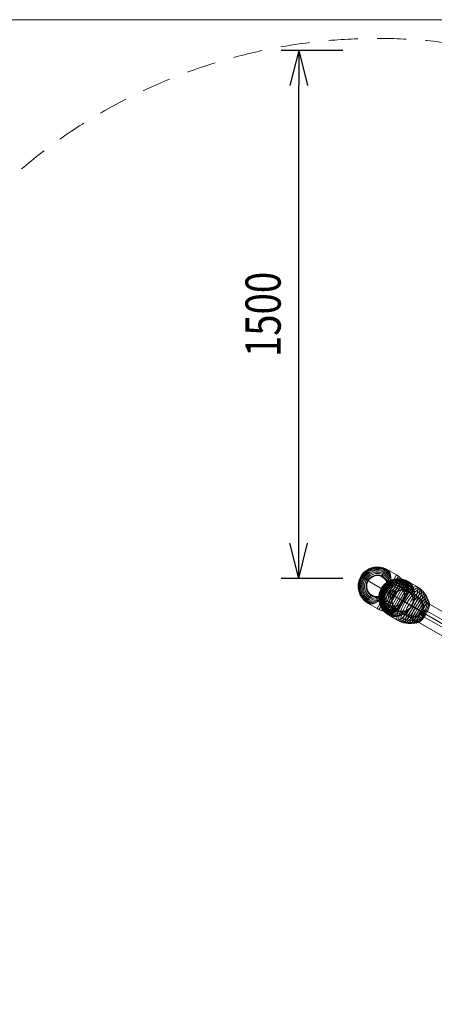
# Model space of a CAD drawing. Units: millimetres. Extents: x -1523 to 11677, y -1997 to 6303.
# Drawn here: x 1672 to 2849, y 3506 to 6303 of the extents above; entities that cross this region are included whole.
import ezdxf

# ---------------------------------------------------------------- set-up
doc = ezdxf.new("R2010")
doc.units = ezdxf.units.MM
doc.header["$MEASUREMENT"] = 0
doc.linetypes.add('DGN Style 2', pattern=[137.28, 82.368, -54.912])
for name, color, linetype, lineweight in [('Level 15', 7, 'Continuous', 0), ('Level 8', 18, 'Continuous', 0), ('orbit - Level 25', 253, 'Continuous', 0), ('orbit - Level 26', 253, 'Continuous', 0), ('orbit - Level 27', 253, 'Continuous', 0)]:
    doc.layers.add(name, color=color, linetype=linetype, lineweight=lineweight)
doc.styles.get("Standard").update_dxf_attribs({"font": 'txt.shx'})
doc.styles.add('Style-Calibri', font='calibri.ttf')
doc.dimstyles.get("Standard").update_dxf_attribs({"dimtxt": 0.18, "dimasz": 0.18, "dimexe": 0.18, "dimexo": 0.0625, "dimgap": 0.09, "dimtad": 0, "dimtih": 1, "dimtoh": 1, "dimdec": 4, "dimzin": 0, "dimdsep": 46, "dimtxsty": 'Standard', "dimcen": 0.09, "dimadec": 0, "dimazin": 0, "dimtfac": 1, "dimtdec": 0, "dimtofl": 0, "dimtmove": 0, "dimatfit": 1, "dimfxl": 1, "dimtolj": 1, "dimtzin": 0, "dimarcsym": 0})

# ---------------------------------------------------------------- blocks, each defined once
blk = doc.blocks.new('TerminatorOpen_0.5')
at = {"color": 0, "linetype": 'ByBlock', "lineweight": -2}
for q in [(-1, 0.25), (-1, 0), (-1, -0.25)]:
    blk.add_line((0, 0), q, dxfattribs=at)
blk = doc.blocks.new('*D823')
at = {"layer": 'Defpoints', "color": 0, "linetype": 'Continuous', "lineweight": 0, "transparency": 16777216}
for p in [(2464.5, 6215.9), (2639.6, 6215.9), (2639.6, 4715.9)]:
    blk.add_point(p, dxfattribs=at)
at = {"layer": 'Level 8', "color": 0, "linetype": 'ByBlock', "lineweight": -2, "transparency": 16777216}
for p, q in [((2589.6, 6215.9), (2414.5, 6215.9)), ((2589.6, 4715.9), (2414.5, 4715.9))]:
    blk.add_line(p, q, dxfattribs=at)
at = {"layer": 'Level 8', "color": 0, "linetype": 'Continuous', "lineweight": -2, "transparency": 16777216}
blk.add_line((2464.5, 4815.9), (2464.5, 6115.9), dxfattribs=at)
at = {"layer": 'Level 8', "color": 0, "linetype": 'Continuous', "lineweight": -2, "transparency": 16777216, "xscale": 100, "yscale": 100, "zscale": 100}
for p, rotation in [((2464.5, 6215.9), 90), ((2464.5, 4715.9), 270)]:
    blk.add_blockref('TerminatorOpen_0.5', p, dxfattribs=dict(at, rotation=rotation))
at = {"layer": 'Level 8', "color": 0, "linetype": 'Continuous', "lineweight": 0, "transparency": 16777216, "insert": (2363.2, 5465.9), "char_height": 100, "attachment_point": 5, "rotation": 90, "style": 'Style-Calibri'}
blk.add_mtext('\\A1;\\H1x;\\W0.8;1500', dxfattribs=at)
blk = doc.blocks.new('From Smart Solid_260')
at = {"layer": 'orbit - Level 25', "color": 40, "lineweight": 13}
for p, q in [((-1210.4, -663.6), (1179.9, 716.4)), ((1210.4, 663.6), (1179.9, 716.4)), ((-1195.1, -690), (1195.1, 690)), ((-1195.1, -690), (1195.1, 690)), ((-1179.9, -716.4), (1210.4, 663.6)), ((-1210.4, -663.6), (-1179.9, -716.4))]:
    blk.add_line(p, q, dxfattribs=at)
blk = doc.blocks.new('orbit')
at = {"layer": 'orbit - Level 25', "color": 40, "lineweight": 13}
blk.add_blockref('From Smart Solid_260', (3206.403, 2894.6725), dxfattribs=at)
blk = doc.blocks.new('From Smart Solid_277')
at = {"layer": 'orbit - Level 27', "color": 176, "lineweight": 13}
for p, q in [((299, -172.6), (-303, 174.9)), ((303, -174.9), (-299, 172.6)), ((305.5, -166), (-296.5, 181.6)), ((296.5, -181.6), (-305.5, 166))]:
    blk.add_line(p, q, dxfattribs=at)
for centre in [(-301, 173.8), (301, -173.8)]:
    blk.add_ellipse(centre, major_axis=(-4.5, -7.79), ratio=0.258819, dxfattribs=at)
blk = doc.blocks.new('From Smart Solid_279')
at = {"layer": 'orbit - Level 25', "color": 40, "lineweight": 13}
for p, q in [((871.3, -500.7), (-882.3, 511.7)), ((886.3, -474.8), (-841.3, 522.7)), ((871.3, -500.7), (-830.3, 481.7)), ((856.3, -526.7), (-871.3, 470.7)), ((886.3, -474.8), (856.3, -526.7))]:
    blk.add_line(p, q, dxfattribs=at)
blk.add_arc((-856.3, 496.7), 30, 0, 360, dxfattribs=at)
blk = doc.blocks.new('From Smart Solid_280')
at = {"layer": 'orbit - Level 25', "color": 40, "linetype": 'Continuous', "lineweight": 13}
for p, q in [((-839.3, 519.3), (-869.4, 467.2)), ((-839.3, 519.3), (869.4, -467.2)), ((-854.4, 493.3), (854.4, -493.3)), ((-854.4, 493.3), (854.4, -493.3)), ((-869.4, 467.2), (839.3, -519.3)), ((869.4, -467.2), (839.3, -519.3))]:
    blk.add_line(p, q, dxfattribs=at)
blk = doc.blocks.new('From Smart Solid_295')
at = {"layer": 'orbit - Level 25', "color": 40, "lineweight": 13}
for p, q in [((-26, 15), (-26, 15)), ((15, 26), (15, 26)), ((-15, -26), (-15, -26)), ((26, -15), (26, -15))]:
    blk.add_line(p, q, dxfattribs=at)
blk.add_arc((0, 0), 30, 0, 360, dxfattribs=at)
at = {"layer": 'orbit - Level 25', "color": 40, "lineweight": 13, "extrusion": (0, 0, -1)}
blk.add_arc((0, 0), 30, 0, 360, dxfattribs=at)
blk = doc.blocks.new('From Smart Solid_300')
at = {"layer": 'orbit - Level 26', "color": 7, "lineweight": 13}
for p, q in [((10.2, 56.8), (10.2, 56.8)), ((36.6, 41.5), (10.2, 56.8)), ((42.3, 37.9), (-12.4, -56.8)), ((47.7, 33.8), (-6.1, -59.4)), ((52.6, 29.2), (0.3, -61.4)), ((36.6, 41.5), (14.7, 3.6)), ((57.1, 24.2), (6.9, -62.8)), ((61.2, 18.8), (13.6, -63.6)), ((64.7, 13.1), (20.3, -63.9)), ((67.8, 7.1), (27.1, -63.5)), ((70.3, 0.8), (33.7, -62.5)), ((3.5, -15.8), (-18.4, -53.7)), ((72.2, -5.7), (40.3, -60.9)), ((72.2, -5.8), (40.5, -60.9)), ((72.3, -6), (40.6, -60.8)), ((72.3, -6.2), (40.8, -60.7)), ((72.3, -6.4), (40.9, -60.6)), ((72.2, -6.5), (41.1, -60.5)), ((72.2, -6.7), (41.2, -60.4)), ((72.2, -6.9), (41.3, -60.3)), ((72.1, -7), (41.4, -60.2)), ((72, -7.2), (41.5, -60)), ((-44.8, -38.5), (-44.8, -38.5)), ((-18.4, -53.7), (-44.8, -38.5))]:
    blk.add_line(p, q, dxfattribs=at)
for radius, start, end in [(55, 60, 240), (54.7, 56.3668, 243.6331), (54.7, 56.3668, 243.6331), (53.8, 52.4931, 247.5069), (53.8, 52.4931, 247.5069), (52.3, 48.3458, 251.6542), (52.3, 48.3458, 251.6542), (50.2, 43.7858, 256.2142), (50.2, 43.7858, 256.2142), (47.6, 38.4549, 261.5451), (47.6, 38.4549, 261.5451), (44.4, 31.9041, 268.0962), (44.4, 31.904, 268.0961), (40.7, 23.3746, 276.6253), (40.7, 23.3746, 276.6253), (36.5, 10.9033, 289.0969), (36.5, 10.9033, 289.0969), (31.9, 344.5057, 315.4943), (31.9, 344.5057, 315.4943), (30.6, 330.5014, 329.4986), (30.5, 0, 360), (30.5, 0, 360), (30.5, 0, 360), (30.5, 0, 360), (30.5, 0, 360), (30.5, 0, 360), (31.8, 342.9892, 150), (31.8, 343.065, 150), (31.6, 341.4423, 150), (31.7, 341.5983, 150), (31.5, 340.1114, 150), (31.5, 339.8753, 150), (31.4, 338.5974, 150), (31.3, 338.2794, 150), (31.2, 337.0619, 150), (31.2, 336.6554, 150), (31.1, 335.5028, 150), (31, 335.01, 150), (30.9, 333.9196, 150), (30.8, 333.3333, 150), (30.7, 332.3014, 150), (30.7, 331.6195, 150), (30.6, 330.57, 150), (30.5, 330.5705, 150), (30.5, 330.5703, 150), (30.6, 330.5702, 150), (31.8, 150, 317.0128), (31.8, 150, 316.9363), (31.6, 150, 318.5575), (31.7, 150, 318.4017), (31.5, 150, 320.1252), (31.5, 150, 319.8867), (31.4, 150, 321.4003), (31.3, 150, 321.7206), (31.2, 150, 322.9388), (31.2, 150, 323.3436), (31.1, 150, 324.499), (31, 150, 324.991), (30.9, 150, 326.082), (30.8, 150, 326.6657), (30.7, 150, 328.3847), (30.7, 150, 327.7016), (30.6, 150, 329.43), (30.5, 150, 329.4295), (30.5, 150, 329.4297), (30.6, 150, 329.4298)]:
    blk.add_arc((-17.3, 9.2), radius, start, end, dxfattribs=at)
for points, knots in [([(-4.4, 38.4), (-3.1, 41.5), (-1.8, 44.3), (-0.7, 46.8), (1.2, 51.2), (2.7, 54.7), (3.7, 56.8), (4.5, 58.6), (4.9, 59.5), (4.9, 59.5)], [0, 0, 0, 0, 0.232647, 0.232647, 0.232647, 0.653332, 0.653332, 0.653332, 1, 1, 1, 1]), ([(4.9, 59.5), (4.9, 59.5), (4.5, 58.6), (3.7, 56.8), (2.7, 54.7), (1.2, 51.2), (-0.7, 46.8), (-1.8, 44.3), (-3.1, 41.5), (-4.4, 38.4)], [0, 0, 0, 0, 0.346668, 0.346668, 0.346668, 0.767353, 0.767353, 0.767353, 1, 1, 1, 1]), ([(14.7, 3.6), (15.4, 5.2), (15.9, 6.7), (16.9, 9.8), (17.4, 11.3), (18.2, 14.3), (18.6, 15.8), (19, 18), (19.2, 18.8), (19.4, 20.3), (19.5, 21), (19.9, 23.1), (20, 24.6), (20.3, 27.3), (20.4, 28.7), (20.4, 30.6), (20.4, 31.3), (20.4, 32.6), (20.4, 33.2), (20.3, 35.1), (20.2, 36.3), (20, 38.6), (19.8, 39.8), (19.5, 41.9), (19.2, 43), (18.8, 44.5), (18.7, 44.9), (18.5, 45.7), (18.4, 45.9), (18.2, 46.4), (18.1, 46.6), (17.7, 47.7), (17.3, 48.6), (16.1, 51), (15.1, 52.4), (13.5, 54.3), (12.9, 54.8), (12, 55.6), (11.7, 55.8), (11.2, 56.2), (11, 56.3), (10.8, 56.4), (10.7, 56.5), (10.5, 56.6), (10.5, 56.6), (10.4, 56.7), (10.4, 56.7), (10.3, 56.7), (10.3, 56.7), (10.3, 56.8), (10.2, 56.8), (10.2, 56.8)], [0, 0, 0, 0, 0.0625, 0.0625, 0.125, 0.125, 0.1875, 0.1875, 0.21875, 0.21875, 0.25, 0.25, 0.3125, 0.3125, 0.375, 0.375, 0.40625, 0.40625, 0.4375, 0.4375, 0.5, 0.5, 0.5625, 0.5625, 0.625, 0.625, 0.65625, 0.65625, 0.671875, 0.671875, 0.6875, 0.6875, 0.75, 0.75, 0.875, 0.875, 0.9375, 0.9375, 0.96875, 0.96875, 0.984375, 0.984375, 0.992187, 0.992187, 0.996094, 0.996094, 0.998047, 0.998047, 0.999023, 0.999023, 1, 1, 1, 1]), ([(10.2, 56.8), (10.2, 56.8), (10.3, 56.8), (10.3, 56.7), (10.3, 56.7), (10.4, 56.7), (10.4, 56.7), (10.5, 56.6), (10.5, 56.6), (10.7, 56.5), (10.8, 56.4), (11, 56.3), (11.2, 56.2), (11.7, 55.8), (12, 55.6), (12.6, 55.1), (12.9, 54.8), (13.5, 54.2), (13.8, 53.9), (15.1, 52.4), (16.1, 51), (17.3, 48.6), (17.7, 47.7), (18.2, 46.3), (18.4, 45.9), (18.7, 44.9), (18.8, 44.4), (19.2, 42.9), (19.5, 41.9), (19.8, 39.7), (20, 38.6), (20.2, 36.3), (20.3, 35.1), (20.4, 33.2), (20.4, 32.6), (20.4, 31.3), (20.4, 30.6), (20.3, 27.3), (20.1, 24.6), (19.4, 20.3), (19.2, 18.9), (18.7, 16.6), (18.6, 15.9), (18.3, 14.8), (18.2, 14.4), (18, 13.6), (17.9, 13.2), (17.4, 11.3), (16.9, 9.8), (15.9, 6.7), (15.4, 5.2), (14.7, 3.6)], [0, 0, 0, 0, 0.000977, 0.000977, 0.001953, 0.001953, 0.003906, 0.003906, 0.007812, 0.007812, 0.015625, 0.015625, 0.03125, 0.03125, 0.0625, 0.0625, 0.09375, 0.09375, 0.125, 0.125, 0.25, 0.25, 0.3125, 0.3125, 0.34375, 0.34375, 0.375, 0.375, 0.4375, 0.4375, 0.5, 0.5, 0.5625, 0.5625, 0.59375, 0.59375, 0.625, 0.625, 0.75, 0.75, 0.8125, 0.8125, 0.84375, 0.84375, 0.859375, 0.859375, 0.875, 0.875, 0.9375, 0.9375, 1, 1, 1, 1]), ([(-44.9, 25.1), (-47.8, 26.8), (-50.5, 28.3), (-52.9, 29.7), (-57.1, 32.1), (-60.4, 34), (-62.4, 35.2), (-64.1, 36.2), (-64.9, 36.7), (-64.9, 36.7)], [0, 0, 0, 0, 0.232647, 0.232647, 0.232647, 0.653332, 0.653332, 0.653332, 1, 1, 1, 1]), ([(-64.9, 36.7), (-64.9, 36.7), (-64.1, 36.2), (-62.4, 35.2), (-60.4, 34), (-57.1, 32.1), (-52.9, 29.7), (-50.5, 28.3), (-47.8, 26.8), (-44.9, 25.1)], [0, 0, 0, 0, 0.346668, 0.346668, 0.346668, 0.767353, 0.767353, 0.767353, 1, 1, 1, 1]), ([(-2, 35.6), (-2, 35.6), (-2, 35.6), (-2, 35.6), (-1.9, 35.8), (-1.9, 35.9), (-1.8, 36), (-1.7, 36.2), (-1.6, 36.4), (-1.5, 36.5), (-1.4, 36.6), (-1.4, 36.7), (-1.3, 36.8)], [0, 0, 0, 0, 0.049733, 0.049733, 0.049733, 0.316801, 0.316801, 0.316801, 0.747109, 0.747109, 0.747109, 1, 1, 1, 1]), ([(-1.3, 36.8), (-1.4, 36.7), (-1.4, 36.6), (-1.5, 36.5), (-1.6, 36.4), (-1.7, 36.2), (-1.8, 36), (-1.9, 35.9), (-1.9, 35.8), (-2, 35.6)], [0, 0, 0, 0, 0.266126, 0.266126, 0.266126, 0.718955, 0.718955, 0.718955, 1, 1, 1, 1]), ([(36.6, 41.5), (39.7, 39.7), (42.7, 37.7), (45.5, 35.5), (52.2, 30.3), (58, 23.8), (62.6, 16.7), (67, 9.8), (70.2, 2.2), (72.2, -5.7)], [0, 0, 0, 0, 0.177007, 0.177007, 0.177007, 0.597389, 0.597389, 0.597389, 1, 1, 1, 1]), ([(-43.7, 24.4), (-43.7, 24.4), (-43.7, 24.4), (-43.8, 24.4), (-43.9, 24.5), (-44, 24.6), (-44.1, 24.6), (-44.3, 24.8), (-44.5, 24.9), (-44.7, 25), (-44.8, 25), (-44.8, 25.1), (-44.9, 25.1)], [0, 0, 0, 0, 0.049733, 0.049733, 0.049733, 0.316801, 0.316801, 0.316801, 0.747109, 0.747109, 0.747109, 1, 1, 1, 1]), ([(-44.9, 25.1), (-44.8, 25.1), (-44.8, 25), (-44.7, 25), (-44.5, 24.9), (-44.3, 24.8), (-44.1, 24.6), (-44, 24.6), (-43.9, 24.5), (-43.8, 24.4)], [0, 0, 0, 0, 0.266126, 0.266126, 0.266126, 0.718955, 0.718955, 0.718955, 1, 1, 1, 1]), ([(13.5, 0.6), (13.2, 0), (12.9, -0.6), (12.3, -1.8), (11.9, -2.3), (11.2, -3.5), (10.8, -4), (10.2, -4.8), (10, -5.1), (9.7, -5.5), (9.6, -5.6), (9.3, -5.9), (9.2, -6), (9.1, -6.2), (9.1, -6.3), (9, -6.4), (9, -6.5), (8.9, -6.8), (8.8, -6.9), (8.7, -7.4), (8.5, -7.7), (8.1, -8.6), (7.9, -9.2), (7.2, -10.4), (6.9, -11), (6.2, -12.1), (5.9, -12.7), (5.5, -13.2)], [0, 0, 0, 0, 0.125, 0.125, 0.25, 0.25, 0.375, 0.375, 0.4375, 0.4375, 0.46875, 0.46875, 0.5, 0.5, 0.515625, 0.515625, 0.53125, 0.53125, 0.5625, 0.5625, 0.625, 0.625, 0.75, 0.75, 0.875, 0.875, 1, 1, 1, 1]), ([(9.3, -5.9), (9.4, -5.8), (9.5, -5.6), (9.7, -5.4), (9.8, -5.3), (10.1, -4.9), (10.3, -4.6), (10.9, -3.8), (11.3, -3.3), (12, -2.2), (12.3, -1.7), (12.9, -0.5), (13.2, 0), (13.5, 0.6)], [0, 0, 0, 0, 0.0625, 0.0625, 0.125, 0.125, 0.25, 0.25, 0.5, 0.5, 0.75, 0.75, 1, 1, 1, 1]), ([(-36.2, -16.6), (-38.2, -19.3), (-40, -21.8), (-41.6, -24), (-44.5, -27.9), (-46.7, -31), (-48.1, -32.8), (-49.2, -34.4), (-49.8, -35.2), (-49.8, -35.2)], [0, 0, 0, 0, 0.232647, 0.232647, 0.232647, 0.653332, 0.653332, 0.653332, 1, 1, 1, 1]), ([(-49.8, -35.2), (-49.8, -35.2), (-49.2, -34.4), (-48.1, -32.8), (-46.7, -31), (-44.5, -27.9), (-41.6, -24), (-40, -21.8), (-38.2, -19.3), (-36.2, -16.6)], [0, 0, 0, 0, 0.346668, 0.346668, 0.346668, 0.767353, 0.767353, 0.767353, 1, 1, 1, 1]), ([(-44.8, -38.5), (-44.8, -38.5), (-44.7, -38.5), (-44.7, -38.5), (-44.7, -38.5), (-44.6, -38.6), (-44.6, -38.6), (-44.5, -38.6), (-44.5, -38.7), (-44.3, -38.7), (-44.2, -38.8), (-43.9, -38.9), (-43.8, -39), (-43.2, -39.3), (-42.9, -39.4), (-42.1, -39.7), (-41.7, -39.8), (-40.9, -40), (-40.5, -40.1), (-38.5, -40.6), (-36.8, -40.7), (-34.1, -40.5), (-33.2, -40.4), (-31.7, -40.2), (-31.3, -40.1), (-30.3, -39.9), (-29.8, -39.8), (-28.3, -39.4), (-27.3, -39), (-25.2, -38.3), (-24.2, -37.9), (-22, -36.9), (-20.9, -36.4), (-19.3, -35.5), (-18.7, -35.2), (-17.6, -34.6), (-17, -34.2), (-14.2, -32.5), (-12, -30.9), (-8.6, -28.2), (-7.5, -27.3), (-5.8, -25.8), (-5.2, -25.3), (-4.3, -24.5), (-4.1, -24.2), (-3.5, -23.6), (-3.2, -23.4), (-1.8, -22), (-0.7, -20.8), (1.4, -18.4), (2.5, -17.1), (3.5, -15.8)], [0, 0, 0, 0, 0.000977, 0.000977, 0.001953, 0.001953, 0.003906, 0.003906, 0.007813, 0.007813, 0.015625, 0.015625, 0.03125, 0.03125, 0.0625, 0.0625, 0.09375, 0.09375, 0.125, 0.125, 0.25, 0.25, 0.3125, 0.3125, 0.34375, 0.34375, 0.375, 0.375, 0.4375, 0.4375, 0.5, 0.5, 0.5625, 0.5625, 0.59375, 0.59375, 0.625, 0.625, 0.75, 0.75, 0.8125, 0.8125, 0.84375, 0.84375, 0.859375, 0.859375, 0.875, 0.875, 0.9375, 0.9375, 1, 1, 1, 1]), ([(3.5, -15.8), (2.5, -17.1), (1.4, -18.4), (-0.7, -20.8), (-1.8, -21.9), (-4, -24.2), (-5.1, -25.2), (-6.8, -26.7), (-7.4, -27.2), (-8.5, -28.2), (-9.1, -28.7), (-10.8, -30), (-12, -30.9), (-14.2, -32.5), (-15.4, -33.2), (-17, -34.2), (-17.6, -34.6), (-18.7, -35.2), (-19.3, -35.5), (-20.9, -36.4), (-22, -36.9), (-24.2, -37.9), (-25.2, -38.3), (-27.3, -39.1), (-28.3, -39.4), (-29.8, -39.8), (-30.3, -39.9), (-31, -40.1), (-31.3, -40.1), (-31.8, -40.2), (-32, -40.2), (-33.2, -40.4), (-34.1, -40.5), (-36.8, -40.7), (-38.6, -40.5), (-41, -40), (-41.7, -39.8), (-42.9, -39.4), (-43.2, -39.3), (-43.8, -39), (-43.9, -38.9), (-44.2, -38.8), (-44.3, -38.7), (-44.5, -38.7), (-44.5, -38.6), (-44.6, -38.6), (-44.6, -38.6), (-44.7, -38.5), (-44.7, -38.5), (-44.7, -38.5), (-44.8, -38.5), (-44.8, -38.5)], [0, 0, 0, 0, 0.0625, 0.0625, 0.125, 0.125, 0.1875, 0.1875, 0.21875, 0.21875, 0.25, 0.25, 0.3125, 0.3125, 0.375, 0.375, 0.40625, 0.40625, 0.4375, 0.4375, 0.5, 0.5, 0.5625, 0.5625, 0.625, 0.625, 0.65625, 0.65625, 0.671875, 0.671875, 0.6875, 0.6875, 0.75, 0.75, 0.875, 0.875, 0.9375, 0.9375, 0.96875, 0.96875, 0.984375, 0.984375, 0.992188, 0.992188, 0.996094, 0.996094, 0.998047, 0.998047, 0.999023, 0.999023, 1, 1, 1, 1]), ([(-32.5, -17.3), (-32.5, -17.3), (-32.6, -17.3), (-32.6, -17.3), (-32.6, -17.4), (-32.7, -17.6), (-32.8, -17.7), (-32.9, -17.9), (-33, -18.1), (-33.1, -18.2), (-33.1, -18.3), (-33.2, -18.4), (-33.2, -18.5)], [0, 0, 0, 0, 0.049733, 0.049733, 0.049733, 0.316801, 0.316801, 0.316801, 0.747109, 0.747109, 0.747109, 1, 1, 1, 1]), ([(-33.2, -18.5), (-33.2, -18.4), (-33.1, -18.3), (-33.1, -18.2), (-33, -18.1), (-32.9, -17.9), (-32.8, -17.7), (-32.7, -17.6), (-32.6, -17.4), (-32.6, -17.3)], [0, 0, 0, 0, 0.266126, 0.266126, 0.266126, 0.718955, 0.718955, 0.718955, 1, 1, 1, 1]), ([(5.5, -13.2), (5.9, -12.7), (6.2, -12.2), (6.9, -11.1), (7.2, -10.5), (7.8, -9.4), (8.1, -8.8), (8.5, -7.9), (8.6, -7.6), (8.8, -7.1), (8.8, -7), (8.9, -6.7), (9, -6.5), (9.1, -6.4)], [0, 0, 0, 0, 0.25, 0.25, 0.5, 0.5, 0.75, 0.75, 0.875, 0.875, 0.9375, 0.9375, 1, 1, 1, 1]), ([(9.1, -6.4), (9.1, -6.3), (9.1, -6.3), (9.1, -6.2), (9.2, -6.1), (9.2, -6), (9.3, -6), (9.3, -5.9), (9.3, -5.9)], [0, 0, 0, 0, 0.167609, 0.334088, 0.5, 0.665912, 0.832391, 1, 1, 1, 1]), ([(9.2, -6.1), (12.3, -7.9), (15.4, -9.7), (18.4, -11.5), (25.7, -15.7), (32.9, -19.8), (39.4, -23.6), (45.6, -27.2), (51.4, -30.5), (56.3, -33.3)], [0, 0, 0, 0, 0.176366, 0.176366, 0.176366, 0.597075, 0.597075, 0.597075, 1, 1, 1, 1]), ([(9.2, -6.1), (12.3, -7.9), (15.4, -9.7), (18.4, -11.5), (25.7, -15.7), (32.9, -19.8), (39.4, -23.6), (45.6, -27.2), (51.4, -30.5), (56.3, -33.3)], [0, 0, 0, 0, 0.175959, 0.175959, 0.175959, 0.596877, 0.596877, 0.596877, 1, 1, 1, 1]), ([(72.2, -5.7), (72.3, -5.9), (72.3, -6.1), (72.3, -6.3), (72.3, -6.5), (72.2, -6.7), (72.1, -6.9), (72.1, -7), (72.1, -7.1), (72, -7.2)], [0, 0, 0, 0, 0.392469, 0.392469, 0.392469, 0.823101, 0.823101, 0.823101, 1, 1, 1, 1]), ([(-18.4, -53.7), (-15.3, -55.5), (-12, -57.1), (-8.7, -58.4), (-0.8, -61.6), (7.7, -63.4), (16.1, -63.8), (24.2, -64.1), (32.5, -63.2), (40.3, -60.9)], [0, 0, 0, 0, 0.177007, 0.177007, 0.177007, 0.597389, 0.597389, 0.597389, 1, 1, 1, 1]), ([(56.3, -33.3), (56.4, -33.4), (56.5, -33.4), (56.6, -33.5), (56.7, -33.5), (56.7, -33.6), (56.7, -33.6), (56.8, -33.6), (56.8, -33.6), (56.8, -33.6)], [0, 0, 0, 0, 0.392469, 0.392469, 0.392469, 0.823101, 0.823101, 0.823101, 1, 1, 1, 1]), ([(56.3, -33.3), (56.4, -33.4), (56.5, -33.4), (56.6, -33.5), (56.7, -33.5), (56.7, -33.6), (56.7, -33.6), (56.8, -33.6), (56.8, -33.6), (56.8, -33.6)], [0, 0, 0, 0, 0.392469, 0.392469, 0.392469, 0.823101, 0.823101, 0.823101, 1, 1, 1, 1]), ([(40.3, -60.9), (40.5, -60.9), (40.7, -60.8), (40.9, -60.7), (41, -60.6), (41.2, -60.4), (41.4, -60.2), (41.4, -60.2), (41.5, -60.1), (41.5, -60)], [0, 0, 0, 0, 0.392469, 0.392469, 0.392469, 0.823101, 0.823101, 0.823101, 1, 1, 1, 1])]:
    blk.add_open_spline(points, degree=3, knots=knots, dxfattribs=at)
for points in [[(10.2, 56.8), (10.2, 56.8), (10.2, 56.8), (10.2, 56.8)], [(10.2, 56.8), (10.2, 56.8), (10.2, 56.8), (10.2, 56.8)], [(-2, 35.6), (-2, 35.6), (-2, 35.6), (-2, 35.6)], [(-43.8, 24.4), (-43.7, 24.4), (-43.7, 24.4), (-43.7, 24.4)], [(14.7, 3.6), (14.3, 2.6), (13.9, 1.6), (13.5, 0.6)], [(13.5, 0.6), (13.9, 1.6), (14.3, 2.6), (14.7, 3.6)], [(-32.6, -17.3), (-32.6, -17.3), (-32.5, -17.3), (-32.5, -17.3)], [(5.5, -13.2), (4.8, -14.1), (4.2, -15), (3.5, -15.8)], [(3.5, -15.8), (4.2, -15), (4.8, -14.1), (5.5, -13.2)], [(9.1, -6.1), (9.1, -6.1), (9.2, -6.1), (9.2, -6.1)], [(9.2, -6.1), (9.2, -6.1), (9.1, -6.1), (9.1, -6.1)], [(-44.8, -38.5), (-44.8, -38.5), (-44.8, -38.5), (-44.8, -38.5)], [(-44.8, -38.5), (-44.8, -38.5), (-44.8, -38.5), (-44.8, -38.5)]]:
    blk.add_open_spline(points, degree=3, dxfattribs=at)
blk = doc.blocks.new('From Smart Solid_301')
at = {"layer": 'orbit - Level 26', "color": 7, "lineweight": 13}
for p, q in [((36.5, 41.5), (11, 56.2)), ((-18.6, -53.8), (-44.1, -39))]:
    blk.add_line(p, q, dxfattribs=at)
for centre, major_axis, ratio, start_param, end_param in [((-16.5, 8.6), (27.5, 47.6), 0.965926, 6.283052, 9.424645), ((-21, 11.2), (26.2, 45.3), 0.965926, 6.079648, 9.628049), ((-22.5, 12), (25.1, 43.5), 0.965926, 6.000061, 9.707636), ((-19.6, 10.3), (26.9, 46.6), 0.965926, 6.152032, 9.555665), ((-23.9, 12.8), (23.8, 41.2), 0.965926, 5.907018, 9.800678), ((-18.1, 9.5), (27.4, 47.4), 0.965926, 6.219641, 9.488055), ((-25.2, 13.6), (22.2, 38.5), 0.965926, 5.792685, 9.915014), ((-26.5, 14.3), (20.4, 35.3), 0.965926, 5.643818, 10.063877), ((-15, 7.7), (27.4, 47.4), 0.965926, 6.219641, 9.488055), ((-13.5, 6.8), (26.9, 46.6), 0.965926, 6.152031, 9.555665), ((-12.1, 6), (26.2, 45.3), 0.965926, 6.079648, 9.628049), ((-10.6, 5.2), (25.1, 43.5), 0.965926, 6.000061, 9.707636), ((-9.2, 4.4), (23.8, 41.2), 0.965926, 5.907019, 9.800678), ((-16.5, 8.6), (-27.5, -47.6), 0.258819, 3.130499, 3.152758), ((-27.6, 15), (18.3, 31.6), 0.965926, 5.426153, 10.281547), ((-28.7, 15.6), (16, 27.6), 0.965926, 4.965427, 10.742269), ((-28.8, 15.7), (15.8, 27.4), 0.965926, 1.570663, 4.509827), ((-28.8, 15.6), (15.9, 27.5), 0.965926, 1.570663, 4.484251), ((-28.8, 15.7), (15.8, 27.3), 0.965926, 1.570663, 4.535746), ((-28.8, 15.7), (15.7, 27.2), 0.965926, 1.570663, 4.562162), ((-28.8, 15.7), (15.6, 27), 0.965926, 1.570663, 4.589015), ((-28.9, 15.7), (15.5, 26.9), 0.965926, 1.570663, 4.616245), ((-28.9, 15.7), (15.4, 26.6), 0.965926, 1.570663, 4.672141), ((-28.9, 15.7), (15.5, 26.8), 0.965926, 1.570663, 4.643873), ((-28.9, 15.7), (15.3, 26.5), 0.965926, 4.721007, 10.98669), ((-28.9, 15.7), (15.3, 26.5), 0.965926, 1.570663, 4.702307), ((-28.9, 15.7), (15.3, 26.4), 0.965926, 1.570663, 4.702299), ((-28.9, 15.7), (15.3, 26.5), 0.965926, 1.570663, 4.702302), ((-28.9, 15.7), (15.3, 26.5), 0.965926, 1.570663, 4.702304), ((-28.8, 15.6), (15.9, 27.5), 0.965926, 4.940283, 7.853848), ((-28.8, 15.7), (15.8, 27.4), 0.965926, 4.914684, 7.853848), ((-28.8, 15.7), (15.8, 27.3), 0.965926, 4.888732, 7.853848), ((-28.8, 15.7), (15.7, 27.2), 0.965926, 4.862308, 7.853848), ((-28.8, 15.7), (15.6, 27), 0.965926, 4.835509, 7.853848), ((-28.9, 15.7), (15.5, 26.9), 0.965926, 4.808298, 7.853848), ((-28.9, 15.7), (15.5, 26.8), 0.965926, 4.780665, 7.853848), ((-28.9, 15.7), (15.4, 26.6), 0.965926, 4.752423, 7.853848), ((-28.9, 15.7), (15.3, 26.4), 0.965926, 4.722213, 7.853848), ((-28.9, 15.7), (15.3, 26.5), 0.965926, 4.72221, 7.853848), ((-28.9, 15.7), (15.3, 26.5), 0.965926, 4.722207, 7.853848), ((-28.9, 15.7), (15.3, 26.5), 0.965926, 4.722204, 7.853848), ((-7.9, 3.6), (22.2, 38.5), 0.965926, 5.792687, 9.915015), ((-6.6, 2.9), (20.4, 35.3), 0.965926, 5.643818, 10.063877), ((-5.4, 2.2), (18.3, 31.6), 0.965926, 5.426153, 10.281547), ((-4.4, 1.5), (16, 27.6), 0.965926, 4.965427, 10.742269), ((-4.3, 1.5), (15.9, 27.5), 0.965926, 4.93896, 7.853848), ((-4.3, 1.5), (15.8, 27.4), 0.965926, 4.911962, 7.853848), ((-4.3, 1.5), (15.8, 27.3), 0.965926, 4.884611, 7.853848), ((-4.3, 1.5), (15.7, 27.1), 0.965926, 4.856758, 7.853848), ((-4.2, 1.5), (15.6, 27), 0.965926, 4.828414, 7.853848), ((-4.2, 1.5), (15.5, 26.9), 0.965926, 4.799696, 7.853848), ((-4.2, 1.5), (15.4, 26.7), 0.965926, 4.770432, 7.853848), ((-4.2, 1.5), (15.3, 26.6), 0.965926, 4.740521, 7.853848), ((9, -6.2), (-27.5, -47.6), 0.258819, 1.776432, 4.506825), ((-4.3, 1.5), (15.9, 27.5), 0.965926, 1.570663, 4.485586), ((-4.3, 1.5), (15.8, 27.4), 0.965926, 1.570663, 4.512547), ((-4.3, 1.5), (15.8, 27.3), 0.965926, 1.570663, 4.539907), ((-4.3, 1.5), (15.7, 27.1), 0.965926, 1.570663, 4.567753), ((-4.2, 1.5), (15.6, 27), 0.965926, 1.570663, 4.596079), ((-4.2, 1.5), (15.5, 26.9), 0.965926, 1.570663, 4.624832), ((-4.2, 1.5), (15.4, 26.7), 0.965926, 1.570663, 4.654061), ((-4.2, 1.5), (15.3, 26.6), 0.965926, 1.570663, 4.684063), ((-16.5, 8.6), (-27.5, -47.6), 0.258819, 6.272092, 6.29435)]:
    blk.add_ellipse(centre, major_axis=major_axis, ratio=ratio, start_param=start_param, end_param=end_param, dxfattribs=at)
for centre, major_axis, ratio in [((-28.9, 15.7), (15.3, 26.4), 0.965926), ((-28.9, 15.7), (15.3, 26.4), 0.965926), ((-28.9, 15.7), (15.3, 26.4), 0.965926), ((-28.9, 15.7), (15.3, 26.4), 0.965926), ((-28.9, 15.7), (15.3, 26.4), 0.965926), ((-4.2, 1.5), (15.3, 26.4), 0.965926), ((14.6, -9.4), (-27.4, -47.4), 0.258819), ((20.2, -12.6), (-26.9, -46.6), 0.258819), ((25.7, -15.8), (-26.2, -45.3), 0.258819), ((31.1, -18.9), (-25.1, -43.5), 0.258819), ((36.3, -21.9), (-23.8, -41.2), 0.258819), ((41.2, -24.8), (-22.2, -38.5), 0.258819), ((45.9, -27.5), (-20.4, -35.3), 0.258819), ((50.4, -30.1), (-18.3, -31.6), 0.258819), ((54.5, -32.4), (-16, -27.6), 0.258819), ((54.6, -32.5), (-15.9, -27.5), 0.258819), ((54.7, -32.6), (-15.8, -27.4), 0.258819), ((54.7, -32.6), (-15.8, -27.3), 0.258819), ((54.8, -32.6), (-15.7, -27.1), 0.258819), ((54.9, -32.7), (-15.6, -27), 0.258819), ((54.9, -32.7), (-15.5, -26.9), 0.258819), ((54.9, -32.7), (-15.4, -26.7), 0.258819), ((55, -32.7), (-15.3, -26.6), 0.258819), ((55, -32.7), (-15.3, -26.4), 0.258819)]:
    blk.add_ellipse(centre, major_axis=major_axis, ratio=ratio, dxfattribs=at)
at = {"layer": 'orbit - Level 26', "color": 7, "lineweight": 13, "extrusion": (0, 0, -1)}
blk.add_ellipse((9, -6.2), major_axis=(-27.5, -47.6), ratio=0.258819, start_param=4.917953, end_param=7.648346, dxfattribs=at)
at = {"layer": 'orbit - Level 26', "color": 7, "lineweight": 13}
for points, knots in [([(5.8, 58.8), (4.2, 59.7), (2.2, 59.7), (-0.1, 58.8), (-2.8, 57.8), (-6.1, 55.3), (-9.7, 51.8), (-11.6, 49.8), (-13.7, 47.4), (-15.8, 44.8)], [0, 0, 0, 0, 0.346668, 0.346668, 0.346668, 0.767353, 0.767353, 0.767353, 1, 1, 1, 1]), ([(10.8, 56.3), (10.8, 56.3), (10.9, 56.3), (10.9, 56.2), (10.9, 56.2), (11, 56.2), (11, 56.2), (11, 56.2), (11.1, 56.1), (11.1, 56.1), (11.2, 56.1), (11.3, 56), (11.4, 55.9), (11.6, 55.7), (11.7, 55.6), (12, 55.3), (12.1, 55.1), (12.3, 54.8), (12.4, 54.6), (12.9, 53.5), (13.2, 52.5), (13.4, 50.7), (13.4, 50), (13.5, 48.9), (13.5, 48.6), (13.4, 47.8), (13.4, 47.4), (13.3, 46.2), (13.2, 45.3), (13, 43.5), (12.9, 42.6), (12.5, 40.6), (12.3, 39.5), (12, 37.9), (11.9, 37.3), (11.6, 36.2), (11.5, 35.6), (10.7, 32.7), (10, 30.2), (8.8, 26.3), (8.3, 25), (7.6, 22.9), (7.4, 22.2), (7, 21.1), (6.8, 20.8), (6.6, 20.1), (6.4, 19.7), (5.7, 17.9), (5.1, 16.5), (3.9, 13.5), (3.2, 12), (2.5, 10.5)], [0, 0, 0, 0, 0.000977, 0.000977, 0.001953, 0.001953, 0.003906, 0.003906, 0.007812, 0.007812, 0.015625, 0.015625, 0.03125, 0.03125, 0.0625, 0.0625, 0.09375, 0.09375, 0.125, 0.125, 0.25, 0.25, 0.3125, 0.3125, 0.34375, 0.34375, 0.375, 0.375, 0.4375, 0.4375, 0.5, 0.5, 0.5625, 0.5625, 0.59375, 0.59375, 0.625, 0.625, 0.75, 0.75, 0.8125, 0.8125, 0.84375, 0.84375, 0.859375, 0.859375, 0.875, 0.875, 0.9375, 0.9375, 1, 1, 1, 1]), ([(8.6, 30.7), (9.2, 34.2), (9.7, 37.5), (9.9, 40.5), (10.4, 45.8), (10.1, 50.3), (9.3, 53.5), (8.5, 56.1), (7.4, 57.9), (5.8, 58.8)], [0, 0, 0, 0, 0.232647, 0.232647, 0.232647, 0.653332, 0.653332, 0.653332, 1, 1, 1, 1]), ([(26.6, -3.4), (27.2, -1.8), (27.7, -0.2), (28.5, 2.9), (28.8, 4.5), (29.4, 7.7), (29.6, 9.3), (29.8, 11.6), (29.9, 12.4), (30, 14), (30, 14.8), (30.1, 17.1), (30.1, 18.6), (29.9, 21.6), (29.8, 23.1), (29.5, 25.2), (29.4, 25.9), (29.2, 27.4), (29.1, 28.1), (28.7, 30.1), (28.3, 31.5), (27.6, 34.1), (27.2, 35.4), (26.2, 37.9), (25.7, 39.1), (24.9, 40.8), (24.6, 41.4), (24.2, 42.2), (24.1, 42.5), (23.8, 43), (23.6, 43.3), (22.8, 44.6), (22.1, 45.7), (20, 48.6), (18.4, 50.4), (15.9, 52.7), (15, 53.5), (13.6, 54.5), (13.2, 54.8), (12.4, 55.3), (12.2, 55.5), (11.8, 55.7), (11.7, 55.8), (11.5, 55.9), (11.4, 55.9), (11.3, 56), (11.3, 56), (11.2, 56.1), (11.2, 56.1), (11.1, 56.1), (11.1, 56.1), (11.1, 56.1)], [0, 0, 0, 0, 0.0625, 0.0625, 0.125, 0.125, 0.1875, 0.1875, 0.21875, 0.21875, 0.25, 0.25, 0.3125, 0.3125, 0.375, 0.375, 0.40625, 0.40625, 0.4375, 0.4375, 0.5, 0.5, 0.5625, 0.5625, 0.625, 0.625, 0.65625, 0.65625, 0.671875, 0.671875, 0.6875, 0.6875, 0.75, 0.75, 0.875, 0.875, 0.9375, 0.9375, 0.96875, 0.96875, 0.984375, 0.984375, 0.992187, 0.992187, 0.996094, 0.996094, 0.998047, 0.998047, 0.999023, 0.999023, 1, 1, 1, 1]), ([(-62.5, 35.2), (-64.1, 36.1), (-64.9, 36.5), (-64.8, 36.4), (-64.6, 36.4), (-63.3, 35.6), (-60.7, 34.1), (-59.3, 33.3), (-57.5, 32.3), (-55.4, 31)], [0, 0, 0, 0, 0.346668, 0.346668, 0.346668, 0.767353, 0.767353, 0.767353, 1, 1, 1, 1]), ([(-31, 17), (-34.6, 19), (-38, 21), (-41.1, 22.8), (-46.8, 26), (-51.7, 28.9), (-55.4, 31.1), (-58.6, 32.9), (-61, 34.2), (-62.5, 35.2)], [0, 0, 0, 0, 0.232647, 0.232647, 0.232647, 0.653332, 0.653332, 0.653332, 1, 1, 1, 1]), ([(-55.4, 31), (-55.4, 31), (-55.3, 31), (-55.2, 30.9), (-55.1, 30.9), (-55, 30.8), (-54.8, 30.7), (-54.7, 30.6), (-54.6, 30.5), (-54.4, 30.5)], [0, 0, 0, 0, 0.266126, 0.266126, 0.266126, 0.718955, 0.718955, 0.718955, 1, 1, 1, 1]), ([(-12.8, 43.3), (-12.8, 43.2), (-12.9, 43.1), (-13, 43), (-13.1, 42.9), (-13.2, 42.7), (-13.4, 42.5), (-13.4, 42.4), (-13.5, 42.3), (-13.6, 42.2)], [0, 0, 0, 0, 0.266126, 0.266126, 0.266126, 0.718955, 0.718955, 0.718955, 1, 1, 1, 1]), ([(11, 27.9), (11, 27.9), (11.1, 27.9), (11.1, 27.9), (11.1, 28.1), (11.2, 28.2), (11.3, 28.3), (11.4, 28.5), (11.4, 28.7), (11.5, 28.9), (11.6, 29), (11.6, 29.1), (11.6, 29.2)], [0, 0, 0, 0, 0.049733, 0.049733, 0.049733, 0.316801, 0.316801, 0.316801, 0.747109, 0.747109, 0.747109, 1, 1, 1, 1]), ([(36.5, 41.5), (39.5, 39.7), (42.3, 37.8), (45.1, 35.6), (51.5, 30.5), (57.1, 24.2), (61.4, 17.2), (65.5, 10.5), (68.6, 3), (70.4, -4.8)], [0, 0, 0, 0, 0.177007, 0.177007, 0.177007, 0.597389, 0.597389, 0.597389, 1, 1, 1, 1]), ([(-29.7, 16.2), (-29.8, 16.2), (-29.8, 16.2), (-29.8, 16.2), (-29.9, 16.3), (-30, 16.4), (-30.2, 16.4), (-30.3, 16.6), (-30.5, 16.7), (-30.7, 16.8), (-30.8, 16.8), (-30.9, 16.9), (-31, 17)], [0, 0, 0, 0, 0.049733, 0.049733, 0.049733, 0.316801, 0.316801, 0.316801, 0.747109, 0.747109, 0.747109, 1, 1, 1, 1]), ([(-6.9, -6.2), (-6.5, -5.7), (-6.2, -5.1), (-5.6, -4), (-5.3, -3.5), (-4.7, -2.3), (-4.4, -1.7), (-4, -0.8), (-3.9, -0.5), (-3.7, -0.1), (-3.7, 0.1), (-3.6, 0.4), (-3.5, 0.5), (-3.4, 0.7)], [0, 0, 0, 0, 0.25, 0.25, 0.5, 0.5, 0.75, 0.75, 0.875, 0.875, 0.9375, 0.9375, 1, 1, 1, 1]), ([(-3.4, 0.7), (-3.4, 0.7), (-3.4, 0.8), (-3.4, 0.9), (-3.3, 0.9), (-3.3, 1), (-3.2, 1.1), (-3.2, 1.1), (-3.2, 1.2)], [0, 0, 0, 0, 0.167609, 0.334088, 0.5, 0.665912, 0.832391, 1, 1, 1, 1]), ([(-3.3, 0.9), (-0.3, -0.8), (2.7, -2.5), (5.8, -4.3), (13.1, -8.5), (20.6, -12.9), (27.7, -17), (34.6, -21), (41.3, -24.8), (47.3, -28.3)], [0, 0, 0, 0, 0.175959, 0.175959, 0.175959, 0.596877, 0.596877, 0.596877, 1, 1, 1, 1]), ([(-3.2, 1.2), (-3.1, 1.3), (-3, 1.4), (-2.8, 1.7), (-2.7, 1.8), (-2.4, 2.2), (-2.2, 2.4), (-1.6, 3.2), (-1.2, 3.7), (-0.5, 4.8), (-0.1, 5.4), (0.5, 6.5), (0.8, 7), (1.1, 7.6)], [0, 0, 0, 0, 0.0625, 0.0625, 0.125, 0.125, 0.25, 0.25, 0.5, 0.5, 0.75, 0.75, 1, 1, 1, 1]), ([(-48.9, -35.9), (-50.5, -34.9), (-51.5, -33.2), (-51.9, -30.8), (-52.3, -27.9), (-51.9, -23.8), (-50.5, -19), (-49.8, -16.3), (-48.8, -13.3), (-47.5, -10.2)], [0, 0, 0, 0, 0.346668, 0.346668, 0.346668, 0.767353, 0.767353, 0.767353, 1, 1, 1, 1]), ([(-23.1, -24.2), (-25.8, -26.6), (-28.5, -28.6), (-30.9, -30.3), (-35.4, -33.3), (-39.3, -35.4), (-42.5, -36.2), (-45.2, -36.9), (-47.3, -36.8), (-48.9, -35.9)], [0, 0, 0, 0, 0.232647, 0.232647, 0.232647, 0.653332, 0.653332, 0.653332, 1, 1, 1, 1]), ([(-44.7, -12), (-44.7, -11.9), (-44.6, -11.8), (-44.6, -11.7), (-44.5, -11.5), (-44.5, -11.3), (-44.4, -11.1), (-44.3, -11), (-44.2, -10.9), (-44.2, -10.8)], [0, 0, 0, 0, 0.266126, 0.266126, 0.266126, 0.718955, 0.718955, 0.718955, 1, 1, 1, 1]), ([(-8.7, -8.9), (-9.7, -10.3), (-10.6, -11.6), (-12.5, -14.1), (-13.5, -15.4), (-15.4, -17.7), (-16.3, -18.9), (-17.8, -20.6), (-18.3, -21.1), (-19.2, -22.2), (-19.7, -22.7), (-21.1, -24.2), (-22, -25.2), (-23.8, -27.1), (-24.7, -28), (-26, -29.2), (-26.4, -29.6), (-27.3, -30.4), (-27.7, -30.8), (-29, -31.9), (-29.8, -32.6), (-31.3, -33.9), (-32.1, -34.5), (-33.5, -35.6), (-34.2, -36.1), (-35.2, -36.8), (-35.6, -37), (-36.1, -37.3), (-36.2, -37.4), (-36.5, -37.6), (-36.7, -37.7), (-37.5, -38.1), (-38.1, -38.4), (-39.8, -39.1), (-40.8, -39.4), (-42.1, -39.5), (-42.6, -39.5), (-43.1, -39.4), (-43.3, -39.3), (-43.6, -39.3), (-43.7, -39.2), (-43.8, -39.2), (-43.9, -39.1), (-44, -39.1), (-44, -39.1), (-44, -39), (-44.1, -39), (-44.1, -39), (-44.1, -39), (-44.2, -39), (-44.2, -39), (-44.2, -39)], [0, 0, 0, 0, 0.0625, 0.0625, 0.125, 0.125, 0.1875, 0.1875, 0.21875, 0.21875, 0.25, 0.25, 0.3125, 0.3125, 0.375, 0.375, 0.40625, 0.40625, 0.4375, 0.4375, 0.5, 0.5, 0.5625, 0.5625, 0.625, 0.625, 0.65625, 0.65625, 0.671875, 0.671875, 0.6875, 0.6875, 0.75, 0.75, 0.875, 0.875, 0.9375, 0.9375, 0.96875, 0.96875, 0.984375, 0.984375, 0.992188, 0.992188, 0.996094, 0.996094, 0.998047, 0.998047, 0.999023, 0.999023, 1, 1, 1, 1]), ([(-43.9, -39.1), (-43.9, -39.1), (-43.9, -39.1), (-43.8, -39.2), (-43.8, -39.2), (-43.7, -39.2), (-43.7, -39.2), (-43.6, -39.3), (-43.5, -39.3), (-43.3, -39.5), (-43.2, -39.5), (-42.8, -39.7), (-42.5, -39.9), (-41.8, -40.2), (-41.2, -40.5), (-40.2, -40.9), (-39.6, -41.2), (-38.6, -41.6), (-38, -41.7), (-35.2, -42.6), (-32.9, -43.1), (-29.3, -43.5), (-28.1, -43.5), (-26.2, -43.5), (-25.6, -43.5), (-24.3, -43.5), (-23.7, -43.4), (-21.8, -43.3), (-20.5, -43.1), (-17.9, -42.7), (-16.6, -42.4), (-14, -41.7), (-12.6, -41.3), (-10.6, -40.7), (-9.9, -40.4), (-8.6, -39.9), (-7.9, -39.6), (-4.6, -38.2), (-1.9, -36.9), (2, -34.5), (3.3, -33.6), (5.2, -32.3), (5.8, -31.8), (6.8, -31), (7.1, -30.8), (7.7, -30.3), (8.1, -30), (9.6, -28.7), (10.8, -27.6), (13.2, -25.3), (14.3, -24.1), (15.4, -22.8)], [0, 0, 0, 0, 0.000977, 0.000977, 0.001953, 0.001953, 0.003906, 0.003906, 0.007813, 0.007813, 0.015625, 0.015625, 0.03125, 0.03125, 0.0625, 0.0625, 0.09375, 0.09375, 0.125, 0.125, 0.25, 0.25, 0.3125, 0.3125, 0.34375, 0.34375, 0.375, 0.375, 0.4375, 0.4375, 0.5, 0.5, 0.5625, 0.5625, 0.59375, 0.59375, 0.625, 0.625, 0.75, 0.75, 0.8125, 0.8125, 0.84375, 0.84375, 0.859375, 0.859375, 0.875, 0.875, 0.9375, 0.9375, 1, 1, 1, 1]), ([(-19.5, -24.9), (-19.5, -25), (-19.5, -25), (-19.5, -25), (-19.6, -25.1), (-19.7, -25.2), (-19.7, -25.4), (-19.9, -25.5), (-20, -25.7), (-20.1, -25.9), (-20.2, -25.9), (-20.2, -26), (-20.3, -26.1)], [0, 0, 0, 0, 0.049733, 0.049733, 0.049733, 0.316801, 0.316801, 0.316801, 0.747109, 0.747109, 0.747109, 1, 1, 1, 1]), ([(25.5, -6.5), (25.2, -7.1), (25, -7.7), (24.3, -8.9), (24, -9.5), (23.3, -10.6), (22.9, -11.2), (22.3, -12), (22.1, -12.2), (21.8, -12.6), (21.7, -12.8), (21.5, -13), (21.4, -13.2), (21.3, -13.4), (21.2, -13.5), (21.2, -13.6), (21.1, -13.7), (21.1, -13.9), (21, -14.1), (20.8, -14.6), (20.7, -14.9), (20.3, -15.8), (20, -16.4), (19.3, -17.6), (19, -18.1), (18.3, -19.2), (17.9, -19.8), (17.5, -20.3)], [0, 0, 0, 0, 0.125, 0.125, 0.25, 0.25, 0.375, 0.375, 0.4375, 0.4375, 0.46875, 0.46875, 0.5, 0.5, 0.515625, 0.515625, 0.53125, 0.53125, 0.5625, 0.5625, 0.625, 0.625, 0.75, 0.75, 0.875, 0.875, 1, 1, 1, 1]), ([(21.3, -13.3), (24.3, -15), (27.2, -16.7), (30.1, -18.4), (36.8, -22.3), (43.2, -25.9), (48.6, -29), (53.8, -32), (58.2, -34.6), (61.6, -36.6)], [0, 0, 0, 0, 0.176366, 0.176366, 0.176366, 0.597075, 0.597075, 0.597075, 1, 1, 1, 1]), ([(70.4, -4.8), (70.5, -5), (70.5, -5.2), (70.5, -5.4), (70.5, -5.6), (70.4, -5.9), (70.3, -6.1), (70.3, -6.2), (70.3, -6.2), (70.2, -6.3)], [0, 0, 0, 0, 0.392469, 0.392469, 0.392469, 0.823101, 0.823101, 0.823101, 1, 1, 1, 1]), ([(-18.6, -53.8), (-15.6, -55.5), (-12.4, -57), (-9.2, -58.3), (-1.6, -61.3), (6.7, -63), (14.9, -63.3), (22.8, -63.5), (30.9, -62.4), (38.5, -60.1)], [0, 0, 0, 0, 0.177007, 0.177007, 0.177007, 0.597389, 0.597389, 0.597389, 1, 1, 1, 1]), ([(47.3, -28.3), (47.5, -28.4), (47.6, -28.5), (47.7, -28.6), (47.9, -28.6), (48, -28.7), (48, -28.7), (48.1, -28.8), (48.1, -28.8), (48.1, -28.8)], [0, 0, 0, 0, 0.392469, 0.392469, 0.392469, 0.823101, 0.823101, 0.823101, 1, 1, 1, 1]), ([(61.6, -36.6), (61.7, -36.6), (61.8, -36.7), (61.8, -36.7), (61.9, -36.7), (61.9, -36.7), (61.8, -36.7), (61.8, -36.7), (61.8, -36.7), (61.8, -36.7)], [0, 0, 0, 0, 0.392469, 0.392469, 0.392469, 0.823101, 0.823101, 0.823101, 1, 1, 1, 1]), ([(38.5, -60.1), (38.7, -60), (38.9, -59.9), (39.1, -59.8), (39.2, -59.7), (39.4, -59.5), (39.6, -59.4), (39.6, -59.3), (39.7, -59.2), (39.7, -59.1)], [0, 0, 0, 0, 0.392469, 0.392469, 0.392469, 0.823101, 0.823101, 0.823101, 1, 1, 1, 1])]:
    blk.add_open_spline(points, degree=3, knots=knots, dxfattribs=at)
for points in [[(11, 56.2), (10.9, 56.2), (10.9, 56.3), (10.8, 56.3)], [(11.1, 56.1), (11.1, 56.2), (11, 56.2), (11, 56.2)], [(-54.4, 30.5), (-54.4, 30.5), (-54.4, 30.4), (-54.4, 30.4)], [(-13.6, 42.2), (-13.6, 42.2), (-13.6, 42.1), (-13.6, 42.1)], [(-3.3, 0.9), (-3.3, 0.9), (-3.3, 1), (-3.4, 1)], [(1.1, 7.6), (1.6, 8.6), (2.1, 9.6), (2.5, 10.5)], [(-44.2, -10.8), (-44.2, -10.8), (-44.1, -10.7), (-44.1, -10.7)], [(-8.7, -8.9), (-8.1, -8), (-7.5, -7.1), (-6.9, -6.2)], [(17.5, -20.3), (16.8, -21.2), (16.1, -22), (15.4, -22.8)], [(21.3, -13.3), (21.3, -13.3), (21.3, -13.3), (21.3, -13.3)], [(26.6, -3.4), (26.3, -4.4), (25.9, -5.5), (25.5, -6.5)], [(-44.2, -39), (-44.2, -39), (-44.1, -39), (-44.1, -39)], [(-44.1, -39), (-44, -39.1), (-44, -39.1), (-43.9, -39.1)]]:
    blk.add_open_spline(points, degree=3, dxfattribs=at)
blk = doc.blocks.new('orbit_1')
at = {"layer": 'orbit - Level 25', "color": 40, "linetype": 'Continuous', "lineweight": 13}
blk.add_open_spline([(2726.9, 4706), (2696.8, 4653.8)], degree=1, dxfattribs=at)
at = {"layer": 'orbit - Level 25', "color": 40, "lineweight": 13}
for name, p in [('From Smart Solid_279', (3542.1, 4198.2)), ('From Smart Solid_295', (2685.8, 4694.9))]:
    blk.add_blockref(name, p, dxfattribs=at)
at = {"layer": 'orbit - Level 25', "color": 40, "linetype": 'Continuous', "lineweight": 13}
blk.add_blockref('From Smart Solid_280', (3566.2, 4186.6), dxfattribs=at)
at = {"layer": 'orbit - Level 26', "color": 7, "lineweight": 13}
for name, p in [('From Smart Solid_300', (2705.3, 4684.5)), ('From Smart Solid_301', (2763.7, 4651.5))]:
    blk.add_blockref(name, p, dxfattribs=at)
at = {"layer": 'orbit - Level 27', "color": 176, "lineweight": 13}
blk.add_blockref('From Smart Solid_277', (3118.9, 4444.9), dxfattribs=at)

msp = doc.modelspace()

# ---------------------------------------------------------------- linework, layer by layer
at = {"layer": 'Level 15', "color": 7, "linetype": 'DGN Style 2', "lineweight": 13, "flags": 128}
msp.add_lwpolyline([(7797.4, 90.3, 0.204745), (8979.4, 466.5, 0.386921), (11167.1, 3566.5, 0.177262), (10695.8, 4483.6), (10695.8, 4854.3, 0.414214), (9695.8, 5854.3), (9200.9, 5854.3, 0.414214), (8200.9, 4854.3), (8200.9, 4483.6, 0.019617), (8117.6, 4400.5, 0.253006), (6671.5, 4360), (6621.6, 4331.2, 0.316257), (4576, 5868.4), (3715.2, 5895.8), (3457.5, 6044.5, 0.411955), (1342.3, 5477.8), (1336.1, 5466.9, 0.135278), (1131.1, 4666.8, 0.017725), (884.4, 4694.2), (204.9, 4745.6, 0.436474), (-1467.3, 3195), (-1467.3, 1094.1, 0.436474), (204.9, -456.5), (884.4, -405.2, 0.061722), (1728.9, -235.1), (3430.2, -1217.4, 0.319156), (5910.2, -982.9, 0.029423), (6130.9, -872.2), (7764.5, 70.9, 0.004555)], format="xyb", close=True, dxfattribs=at)
at = {"layer": 'Level 8', "color": 98, "linetype": 'Continuous', "lineweight": 0, "flags": 128}
msp.add_lwpolyline([(-1523.3, 6303.2), (11276.7, 6303.2), (11276.7, -1596.8), (-1523.3, -1596.8)], close=True, dxfattribs=at)

# ---------------------------------------------------------------- block references
at = {"layer": 'Level 8', "color": 7, "linetype": 'Continuous', "lineweight": 0}
for name in ['orbit_1', 'orbit']:
    msp.add_blockref(name, (0, 0), dxfattribs=at)

# ---------------------------------------------------------------- dimensions: what is measured, and where the dimension line sits
at = {"layer": 'Level 8', "color": 98, "linetype": 'Continuous', "lineweight": 0}
dim = msp.add_linear_dim(base=(2464.5, 6215.9), p1=(2639.6, 4715.9), p2=(2639.6, 6215.9), angle=90, text='\\H1x;\\W0.8;<>', dimstyle='Standard', override={"dimtxt": 100, "dimasz": 100, "dimexe": 50, "dimexo": 50, "dimgap": 50, "dimtad": 1, "dimtih": 0, "dimtoh": 0, "dimdec": 0, "dimzin": 11, "dimtxsty": 'Style-Calibri', "dimblk": 'TerminatorOpen_0.5', "dimcen": 0, "dimtzin": 11}, dxfattribs=at)
dim.commit()
dim.dimension.update_dxf_attribs({"geometry": '*D823', "text_midpoint": (2363.2, 5465.9)})

doc.saveas('drawing.dxf')
